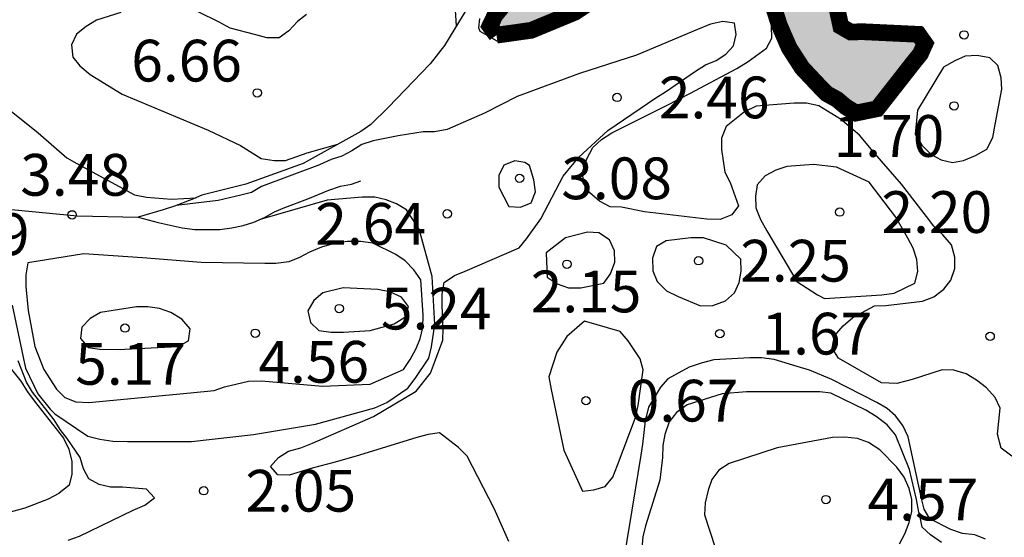
# Model space of a CAD drawing. Units: metres. Extents: x 578194 to 578545, y 4796539 to 4796790.
# Drawn here: x 578242 to 578260, y 4796716 to 4796725 of the extents above; entities that cross this region are included whole.
import ezdxf

# ---------------------------------------------------------------- set-up
doc = ezdxf.new("R2010")
doc.units = ezdxf.units.M
for name, color, linetype in [('020104', 34, 'Continuous'), ('020109', 7, 'CABEZA_TALUD'), ('020204', 9, 'Continuous'), ('020308', 9, 'Continuous'), ('990503', 131, 'Continuous')]:
    doc.layers.add(name, color=color, linetype=linetype)
doc.layers.add('020105', color=24, linetype='Continuous', lineweight=30)
doc.layers.add('050106', color=5, linetype='Continuous', lineweight=30)
doc.styles.add('ARIAL', font='ARIAL.TTF', dxfattribs={"height": 1})
doc.linetypes.add('CABEZA_TALUD', pattern='A,0.1,[204,DONOSTI.shx,S=0.15,R=0,X=0,Y=0],0,0.2', length=0.3)

# ---------------------------------------------------------------- blocks, each defined once
blk = doc.blocks.new('COTAPU')
blk.add_circle((0, 0), 0.075)

msp = doc.modelspace()

# ---------------------------------------------------------------- hatches: boundary and pattern name
at = {"layer": '990503'}
h = msp.add_hatch(color=256, dxfattribs=at)
h.paths.add_polyline_path([(578285.435, 4796735.486), (578286.045, 4796735.242), (578286.289, 4796735.23), (578286.503, 4796735.257), (578286.721, 4796735.341), (578286.913, 4796735.455), (578287.087, 4796735.597), (578287.201, 4796735.789), (578287.247, 4796736.007), (578287.335, 4796737.089), (578287.417, 4796738.307), (578287.361, 4796739.531), (578287.109, 4796740.635), (578287.031, 4796740.845), (578286.843, 4796741.311), (578286.713, 4796741.511), (578286.533, 4796741.683), (578286.321, 4796741.839), (578286.149, 4796741.943), (578285.919, 4796742.031), (578285.677, 4796742.073), (578285.429, 4796742.071), (578285.187, 4796742.013), (578284.997, 4796741.933), (578284.599, 4796741.707), (578284.437, 4796741.569), (578283.701, 4796740.739), (578283.421, 4796740.077), (578283.371, 4796739.637), (578283.317, 4796739.197), (578283.235, 4796738.991), (578283.047, 4796738.865), (578282.835, 4796738.805), (578281.967, 4796738.498), (578281.805, 4796738.342), (578281.743, 4796738.138), (578281.715, 4796737.91), (578281.713, 4796737.67), (578281.809, 4796736.95), (578281.927, 4796736.726), (578282.105, 4796736.57), (578282.311, 4796736.474), (578282.527, 4796736.45), (578282.759, 4796736.45), (578283.237, 4796736.556), (578283.687, 4796736.668), (578284.325, 4796736.734), (578284.497, 4796736.63), (578284.661, 4796736.464), (578285.071, 4796736)], flags=16)
h.paths.add_polyline_path([(578276.876, 4796738.034), (578277.192, 4796737.478), (578277.378, 4796737.386), (578277.792, 4796737.226), (578278.024, 4796737.212), (578278.651, 4796737.238), (578278.859, 4796737.31), (578279.039, 4796737.438), (578279.193, 4796737.604), (578279.297, 4796737.778), (578279.683, 4796738.582), (578279.843, 4796739.52), (578279.818, 4796739.74), (578279.686, 4796739.934), (578279.116, 4796740.62), (578278.994, 4796740.788), (578278.828, 4796740.91), (578278.238, 4796741.174), (578278.022, 4796741.108), (578277.854, 4796740.96), (578277.748, 4796740.754), (578277.486, 4796740.336), (578277.284, 4796739.976), (578277.204, 4796739.77), (578276.906, 4796738.726)], flags=16)
h.paths.add_polyline_path([(578275.836, 4796746.431), (578276.852, 4796746.041), (578277.052, 4796746.005), (578277.48, 4796746.033), (578277.638, 4796746.161), (578278.514, 4796746.811), (578279.058, 4796747.231), (578279.72, 4796747.667), (578279.858, 4796747.823), (578279.988, 4796748.003), (578280.448, 4796748.567), (578280.76, 4796748.913), (578280.77, 4796749.139), (578280.728, 4796749.359), (578280.658, 4796749.563), (578280.422, 4796749.917), (578280.226, 4796750.081), (578279.282, 4796750.713), (578278.428, 4796751.277), (578277.642, 4796751.905), (578277.386, 4796752.247), (578277.292, 4796752.435), (578276.692, 4796753.491), (578276.396, 4796753.823), (578276.188, 4796753.891), (578275.97, 4796753.885), (578275.78, 4796753.799), (578275.6, 4796753.669), (578275.276, 4796753.401), (578275.218, 4796753.183), (578275.196, 4796752.969), (578275.198, 4796751.785), (578275.202, 4796750.665), (578275.142, 4796749.531), (578275.122, 4796748.509), (578275.138, 4796747.375), (578275.178, 4796747.153), (578275.262, 4796746.937)], flags=16)
h.paths.add_polyline_path([(578289.409, 4796740.947), (578289.873, 4796740.847), (578290.993, 4796740.753), (578291.219, 4796740.779), (578292.285, 4796740.953), (578292.987, 4796741.131), (578293.191, 4796741.223), (578293.429, 4796741.287), (578293.827, 4796741.427), (578294.389, 4796741.789), (578294.541, 4796741.983), (578294.783, 4796742.397), (578294.907, 4796742.781), (578294.907, 4796742.991), (578294.977, 4796744.185), (578295.081, 4796745.279), (578295.113, 4796745.945), (578295.207, 4796747.065), (578295.251, 4796748.139), (578295.203, 4796749.351), (578295.109, 4796749.547), (578294.933, 4796749.705), (578294.711, 4796749.763), (578294.463, 4796749.763), (578294.207, 4796749.739), (578294.005, 4796749.697), (578293.785, 4796749.619), (578292.709, 4796748.983), (578292.471, 4796748.863), (578291.525, 4796748.391), (578290.489, 4796747.961), (578289.395, 4796747.525), (578288.255, 4796747.023), (578287.195, 4796746.565), (578286.779, 4796746.367), (578286.179, 4796746.053), (578286.013, 4796745.907), (578285.873, 4796745.731), (578285.771, 4796745.531), (578285.707, 4796745.305), (578285.727, 4796745.063), (578285.797, 4796744.855), (578286.225, 4796743.793), (578286.369, 4796743.627), (578287.073, 4796742.683), (578287.421, 4796742.365), (578288.185, 4796741.609), (578288.403, 4796741.461), (578288.957, 4796741.137)], flags=16)
h.paths.add_polyline_path([(578318.907, 4796753.128), (578319.193, 4796752.31), (578319.401, 4796751.952), (578319.563, 4796751.786), (578319.723, 4796751.652), (578320.269, 4796751.346), (578320.509, 4796751.3), (578320.713, 4796751.28), (578321.787, 4796751.32), (578322.011, 4796751.418), (578322.229, 4796751.538), (578322.833, 4796751.9), (578323.015, 4796752.076), (578323.475, 4796752.5), (578323.651, 4796752.654), (578324.127, 4796753.09), (578324.331, 4796753.218), (578325.041, 4796753.728), (578325.575, 4796754.196), (578326.557, 4796754.904), (578327.404, 4796755.584), (578327.536, 4796755.752), (578327.578, 4796755.968), (578327.705, 4796756.388), (578327.811, 4796756.572), (578328.143, 4796757.11), (578328.335, 4796757.252), (578329.212, 4796757.744), (578330.03, 4796758.026), (578330.22, 4796758.102), (578330.42, 4796758.214), (578331.202, 4796758.63), (578331.592, 4796759.126), (578331.554, 4796759.332), (578331.478, 4796759.528), (578331.372, 4796759.72), (578331.186, 4796759.866), (578330.844, 4796760.188), (578330.209, 4796760.768), (578329.193, 4796761.434), (578328.223, 4796762.156), (578327.279, 4796762.842), (578326.343, 4796763.522), (578326.205, 4796763.688), (578326.025, 4796763.806), (578325.827, 4796763.87), (578325.421, 4796763.96), (578325.211, 4796763.934), (578325.065, 4796763.794), (578325.029, 4796763.596), (578325.029, 4796763.376), (578325.053, 4796762.262), (578325.049, 4796761.188), (578325.011, 4796760.982), (578324.899, 4796760.806), (578324.731, 4796760.694), (578324.533, 4796760.628), (578323.493, 4796760.29), (578322.429, 4796759.862), (578321.327, 4796759.486), (578320.381, 4796758.972), (578320.229, 4796758.84), (578319.903, 4796758.542), (578319.775, 4796758.352), (578319.689, 4796758.17), (578319.291, 4796757.044), (578319.085, 4796755.976), (578318.917, 4796754.89), (578318.879, 4796753.81)], flags=16)
h.paths.add_polyline_path([(578355.752, 4796761.193), (578356.17, 4796761.245), (578356.368, 4796761.197), (578356.546, 4796761.081), (578356.676, 4796760.927), (578356.742, 4796760.727), (578356.78, 4796760.499), (578357.014, 4796759.403), (578357.218, 4796758.231), (578357.422, 4796757.071), (578357.514, 4796756.189), (578357.422, 4796755.125), (578357.25, 4796754.971), (578357.066, 4796754.877), (578356.842, 4796754.811), (578355.66, 4796754.659), (578354.598, 4796754.553), (578353.506, 4796754.464), (578352.35, 4796754.426), (578351.264, 4796754.392), (578350.834, 4796754.46), (578350.682, 4796754.594), (578350.542, 4796754.748), (578350.424, 4796754.928), (578350.36, 4796755.13), (578350.356, 4796755.356), (578350.432, 4796756.502), (578350.562, 4796756.904), (578350.778, 4796757.305), (578350.934, 4796757.505), (578351.074, 4796757.653), (578351.562, 4796758.105), (578351.736, 4796758.209), (578351.932, 4796758.303), (578352.946, 4796758.835), (578353.974, 4796759.417), (578354.57, 4796759.773), (578354.71, 4796759.917), (578354.842, 4796760.079)], flags=16)
h.paths.add_polyline_path([(578194.326, 4796711.343), (578194.328, 4796790.241), (578393.926, 4796790.237), (578393.915, 4796790.097), (578394.093, 4796789.485), (578394.353, 4796788.965), (578394.689, 4796788.549), (578395.047, 4796788.183), (578395.453, 4796787.683), (578395.927, 4796787.185), (578396.459, 4796786.717), (578397.003, 4796786.271), (578397.549, 4796785.637), (578397.789, 4796785.467), (578398.001, 4796785.439), (578398.299, 4796785.595), (578398.495, 4796785.919), (578398.617, 4796786.419), (578398.619, 4796786.855), (578398.567, 4796787.207), (578398.369, 4796787.659), (578397.929, 4796787.931), (578397.663, 4796788.199), (578397.505, 4796788.583), (578397.321, 4796789.041), (578397.017, 4796789.535), (578396.759, 4796789.805), (578396.359, 4796790.131), (578396.245, 4796790.237), (578400.593, 4796790.236), (578400.814, 4796790.158), (578401.708, 4796789.888), (578401.886, 4796789.786), (578402.05, 4796789.66), (578403.092, 4796789.02), (578403.488, 4796788.894), (578404.184, 4796788.814), (578404.406, 4796788.886), (578404.594, 4796789.012), (578405.554, 4796789.662), (578405.79, 4796789.772), (578406.97, 4796790.186), (578407.22, 4796790.222), (578407.446, 4796790.232), (578408.588, 4796790.184), (578408.636, 4796789.984), (578408.612, 4796789.74), (578408.528, 4796789.508), (578408.428, 4796789.294), (578408.31, 4796789.112), (578408.082, 4796788.714), (578407.962, 4796788.228), (578407.97, 4796787.968), (578408.022, 4796787.75), (578408.398, 4796786.762), (578408.664, 4796786.278), (578408.814, 4796786.086), (578408.962, 4796785.932), (578409.668, 4796785.158), (578409.982, 4796784.852), (578410.084, 4796784.668), (578410.254, 4796784.528), (578410.482, 4796784.492), (578410.488, 4796784.493), (578410.959, 4796784.478), (578411.193, 4796784.516), (578411.643, 4796784.636), (578412.065, 4796784.824), (578412.735, 4796784.88), (578413.993, 4796785.054), (578414.777, 4796785.212), (578414.953, 4796785.292), (578415.211, 4796785.622), (578415.359, 4796785.77), (578415.695, 4796785.934), (578416.398, 4796786.048), (578417.046, 4796786.306), (578418.022, 4796786.644), (578419.204, 4796787.018), (578420.286, 4796787.394), (578421.444, 4796787.81), (578422.096, 4796787.992), (578423.281, 4796788.052), (578423.475, 4796787.934), (578423.707, 4796787.59), (578423.691, 4796787.376), (578423.653, 4796787.156), (578423.525, 4796786.976), (578423.383, 4796786.834), (578423.153, 4796786.81), (578422.911, 4796786.81), (578421.793, 4796786.712), (578420.708, 4796786.42), (578419.68, 4796786.082), (578418.716, 4796785.654), (578417.85, 4796785.146), (578416.85, 4796784.558), (578415.716, 4796784.098), (578414.638, 4796783.608), (578413.636, 4796783.292), (578412.576, 4796783.044), (578411.904, 4796782.806), (578410.818, 4796782.168), (578409.82, 4796781.523), (578409.266, 4796781.201), (578408.696, 4796780.895), (578407.706, 4796780.465), (578406.618, 4796780.009), (578405.63, 4796779.509), (578404.754, 4796778.953), (578403.646, 4796778.401), (578402.658, 4796777.775), (578401.668, 4796777.059), (578401.47, 4796776.975), (578400.414, 4796776.517), (578399.366, 4796775.925), (578398.424, 4796775.279), (578397.574, 4796774.717), (578396.538, 4796774.135), (578395.522, 4796773.433), (578394.554, 4796772.911), (578394.166, 4796772.711), (578393.562, 4796772.435), (578392.972, 4796772.079), (578392.822, 4796771.915), (578392.662, 4796771.791), (578392.44, 4796771.659), (578392.226, 4796771.565), (578391.168, 4796771.089), (578390.254, 4796770.539), (578389.274, 4796770.013), (578388.308, 4796769.527), (578387.384, 4796769.017), (578386.404, 4796768.459), (578385.444, 4796767.913), (578384.546, 4796767.367), (578383.572, 4796766.882), (578383.146, 4796766.562), (578382.666, 4796766.008), (578382.55, 4796765.782), (578382.292, 4796765.126), (578382.106, 4796764.686), (578381.96, 4796764.52), (578381.786, 4796764.392), (578381.55, 4796764.33), (578381.326, 4796764.33), (578380.6, 4796764.206), (578380.424, 4796764.086), (578380.348, 4796763.888), (578380.366, 4796763.662), (578380.408, 4796763.456), (578380.444, 4796763.012), (578380.402, 4796762.746), (578380.324, 4796762.542), (578380.214, 4796762.366), (578380.088, 4796762.204), (578379.614, 4796761.64), (578379.506, 4796761.414), (578379.436, 4796761.162), (578379.202, 4796760.512), (578379.034, 4796760.324), (578378.816, 4796760.142), (578378.032, 4796759.42), (578377.458, 4796758.954), (578377.256, 4796758.856), (578377.038, 4796758.776), (578376.82, 4796758.724), (578376.596, 4796758.726), (578376.398, 4796758.758), (578376.176, 4796758.824), (578375.994, 4796758.914), (578375.39, 4796759.18), (578375.142, 4796759.228), (578374.732, 4796759.254), (578373.568, 4796759.288), (578373.346, 4796759.266), (578373.15, 4796759.204), (578372.914, 4796759.162), (578372.102, 4796758.892), (578371.938, 4796758.768), (578371.408, 4796758.364), (578370.628, 4796757.582), (578370.356, 4796757.29), (578370.159, 4796756.979), (578369.917, 4796756.647), (578369.735, 4796756.247), (578369.487, 4796755.899), (578369.263, 4796755.891), (578369.047, 4796755.935), (578368.859, 4796756.035), (578368.079, 4796756.367), (578367.845, 4796756.399), (578367.607, 4796756.399), (578366.897, 4796756.347), (578365.739, 4796756.077), (578364.757, 4796755.797), (578363.729, 4796755.349), (578362.677, 4796754.929), (578362.459, 4796754.811), (578361.501, 4796754.261), (578361.337, 4796754.105), (578360.929, 4796753.609), (578360.877, 4796753.391), (578360.877, 4796753.175), (578360.929, 4796752.949), (578361.029, 4796752.755), (578361.393, 4796751.941), (578361.387, 4796751.705), (578361.333, 4796751.507), (578361.203, 4796751.337), (578361.061, 4796751.183), (578360.893, 4796751.049), (578360.687, 4796751.015), (578360.481, 4796751.101), (578360.301, 4796751.245), (578360.197, 4796751.453), (578360.147, 4796751.675), (578359.864, 4796752.751), (578359.696, 4796752.887), (578359.506, 4796752.981), (578359.306, 4796753.033), (578359.102, 4796753.039), (578358, 4796753.031), (578357.754, 4796752.991), (578357.55, 4796752.897), (578357.388, 4796752.735), (578357.258, 4796752.575), (578356.496, 4796751.664), (578355.636, 4796750.834), (578354.762, 4796750.048), (578354.19, 4796749.792), (578353.984, 4796749.838), (578353.88, 4796750.032), (578353.878, 4796750.252), (578353.856, 4796750.476), (578353.786, 4796750.674), (578353.69, 4796750.868), (578353.466, 4796751.234), (578353.29, 4796751.376), (578352.406, 4796752.02), (578351.962, 4796752.258), (578350.806, 4796752.704), (578350.542, 4796752.746), (578349.452, 4796752.736), (578348.37, 4796752.4), (578347.184, 4796752.158), (578346.094, 4796752.046), (578345.842, 4796752.066), (578345.622, 4796752.112), (578345.166, 4796752.142), (578344.054, 4796752.068), (578343.884, 4796751.94), (578343.756, 4796751.78), (578343.71, 4796751.564), (578343.718, 4796751.324), (578343.748, 4796751.122), (578344.022, 4796750.04), (578344.242, 4796748.986), (578344.206, 4796748.358), (578344.12, 4796748.146), (578344.006, 4796747.924), (578343.606, 4796747.194), (578343.458, 4796747.052), (578343.002, 4796746.616), (578342.802, 4796746.6), (578342.628, 4796746.492), (578342.416, 4796746.486), (578341.998, 4796746.566), (578341.848, 4796746.72), (578341.794, 4796746.928), (578341.78, 4796747.172), (578341.732, 4796747.608), (578341.666, 4796747.816), (578341.578, 4796748.02), (578341.42, 4796748.416), (578341.37, 4796748.638), (578341.186, 4796749.012), (578340.544, 4796749.624), (578339.478, 4796750.04), (578338.366, 4796750.338), (578337.476, 4796750.59), (578337.272, 4796750.606), (578336.16, 4796750.61), (578335.934, 4796750.522), (578335.686, 4796750.45), (578335.426, 4796750.434), (578334.376, 4796750.454), (578333.228, 4796750.634), (578332.724, 4796750.678), (578331.628, 4796750.702), (578330.9, 4796750.666), (578330.654, 4796750.606), (578330.452, 4796750.514), (578330.28, 4796750.392), (578330.142, 4796750.222), (578330.044, 4796750.022), (578329.954, 4796749.78), (578329.612, 4796748.624), (578329.578, 4796748.362), (578329.43, 4796747.442), (578329.132, 4796746.772), (578328.984, 4796746.582), (578328.808, 4796746.408), (578328.476, 4796746.156), (578328.29, 4796746.072), (578327.262, 4796745.574), (578326.664, 4796745.16), (578325.914, 4796744.366), (578325.266, 4796743.554), (578324.942, 4796743.108), (578324.754, 4796742.95), (578324.358, 4796742.648), (578323.484, 4796742.053), (578322.55, 4796741.507), (578322.39, 4796741.357), (578322.07, 4796741.055), (578321.888, 4796740.959), (578321.758, 4796740.779), (578321.652, 4796740.595), (578321.61, 4796740.389), (578321.638, 4796740.153), (578321.724, 4796739.905), (578321.844, 4796739.483), (578321.868, 4796739.273), (578321.874, 4796739.045), (578321.855, 4796738.852), (578321.705, 4796738.042), (578321.279, 4796737.604), (578321.047, 4796737.356), (578320.881, 4796737.028), (578320.831, 4796736.648), (578320.797, 4796736.282), (578320.675, 4796735.902), (578320.531, 4796735.72), (578320.426, 4796735.679), (578320.386, 4796735.667), (578320.168, 4796735.661), (578319.052, 4796735.671), (578318.846, 4796735.751), (578318.654, 4796735.867), (578317.674, 4796736.513), (578317.268, 4796736.725), (578317.05, 4796736.743), (578316.572, 4796736.717), (578316.36, 4796736.655), (578315.256, 4796736.199), (578314.784, 4796736.025), (578314.316, 4796735.871), (578314.116, 4796735.761), (578313.934, 4796735.639), (578313.522, 4796735.403), (578312.562, 4796734.799), (578312.064, 4796734.317), (578312.044, 4796734.113), (578312.044, 4796733.895), (578312.128, 4796733.257), (578312.218, 4796733.059), (578312.35, 4796732.863), (578312.518, 4796732.665), (578312.666, 4796732.523), (578313.51, 4796731.793), (578313.86, 4796731.581), (578314.46, 4796731.253), (578314.614, 4796731.107), (578314.952, 4796730.607), (578314.9, 4796730.371), (578314.786, 4796730.203), (578314.626, 4796730.059), (578314.228, 4796729.833), (578313.812, 4796729.765), (578313.62, 4796729.825), (578313.432, 4796729.939), (578313.218, 4796730.043), (578312.122, 4796730.563), (578311.204, 4796731.151), (578311.054, 4796731.327), (578310.7, 4796731.897), (578310.628, 4796732.091), (578310.302, 4796733.157), (578310.211, 4796733.345), (578310.069, 4796733.779), (578310.073, 4796734.017), (578310.137, 4796734.227), (578310.301, 4796734.841), (578310.317, 4796735.057), (578310.369, 4796735.275), (578310.447, 4796735.483), (578310.707, 4796736.549), (578310.689, 4796736.769), (578310.625, 4796736.973), (578310.439, 4796737.395), (578310.275, 4796737.605), (578310.129, 4796737.757), (578309.951, 4796737.891), (578309.755, 4796737.987), (578309.331, 4796738.129), (578309.089, 4796738.149), (578308.401, 4796738.091), (578308.169, 4796738.009), (578307.927, 4796737.895), (578307.679, 4796737.747), (578306.873, 4796737.159), (578306.091, 4796736.257), (578305.937, 4796736.095), (578305.095, 4796735.351), (578304.813, 4796735.007), (578304.693, 4796734.807), (578304.237, 4796734.051), (578304.047, 4796733.877), (578303.863, 4796733.751), (578303.267, 4796733.399), (578302.289, 4796732.775), (578302.091, 4796732.599), (578301.633, 4796732.09), (578301.12, 4796731.842), (578300.884, 4796731.816), (578300.654, 4796731.816), (578300.314, 4796731.81), (578300.042, 4796731.754), (578299.792, 4796731.73), (578299.568, 4796731.714), (578299.402, 4796731.714), (578299.24, 4796731.714), (578299.102, 4796731.716), (578299.084, 4796731.89), (578299.122, 4796732.47), (578299.123, 4796733.295), (578299.077, 4796733.709), (578298.965, 4796733.935), (578298.847, 4796734.099), (578298.705, 4796734.245), (578298.361, 4796734.457), (578298.131, 4796734.467), (578297.891, 4796734.443), (578297.693, 4796734.369), (578297.037, 4796734.021), (578296.635, 4796733.789), (578296.401, 4796733.799), (578296.177, 4796733.913), (578296.011, 4796734.087), (578295.287, 4796734.939), (578294.839, 4796735.451), (578294.223, 4796736.487), (578293.759, 4796737.075), (578293.205, 4796737.429), (578292.977, 4796737.433), (578292.773, 4796737.395), (578292.541, 4796737.293), (578291.773, 4796736.899), (578291.579, 4796736.745), (578290.701, 4796736.041), (578289.811, 4796735.365), (578289.373, 4796735.007), (578288.491, 4796734.291), (578288.405, 4796734.097), (578288.401, 4796733.887), (578288.429, 4796733.402), (578288.503, 4796733.198), (578288.619, 4796733.034), (578288.897, 4796732.428), (578288.745, 4796732.244), (578288.557, 4796732.162), (578288.319, 4796732.162), (578287.559, 4796732.248), (578286.505, 4796732.492), (578285.447, 4796732.512), (578284.753, 4796732.464), (578284.535, 4796732.384), (578283.823, 4796732.046), (578282.991, 4796731.458), (578282.733, 4796731.468), (578282.523, 4796731.536), (578282.311, 4796731.656), (578282.117, 4796731.82), (578281.949, 4796732.014), (578281.315, 4796732.804), (578281.181, 4796733.04), (578280.791, 4796733.638), (578280.005, 4796734.424), (578279.493, 4796734.828), (578279.061, 4796735), (578278.805, 4796735.034), (578277.787, 4796735.048), (578276.567, 4796734.972), (578275.532, 4796734.85), (578274.48, 4796734.648), (578273.508, 4796734.256), (578273.334, 4796734.104), (578273.194, 4796733.94), (578272.962, 4796733.528), (578272.9, 4796733.294), (578272.752, 4796732.168), (578272.878, 4796730.994), (578272.902, 4796730.748), (578272.902, 4796730.464), (578272.963, 4796729.336), (578272.907, 4796728.264), (578272.771, 4796728.054), (578272.625, 4796727.898), (578272.451, 4796727.748), (578272.237, 4796727.744), (578272.111, 4796727.914), (578272.057, 4796728.152), (578272.033, 4796728.372), (578271.878, 4796729.232), (578271.776, 4796729.408), (578271.538, 4796729.454), (578271.306, 4796729.452), (578270.848, 4796729.382), (578270.62, 4796729.288), (578270.176, 4796729.112), (578269.758, 4796729.014), (578269.552, 4796729.016), (578269.326, 4796729.092), (578269.16, 4796729.258), (578268.538, 4796729.964), (578268.382, 4796730.114), (578268.168, 4796730.146), (578267.934, 4796730.146), (578267.522, 4796730.312), (578267.406, 4796730.504), (578267.244, 4796730.69), (578267.062, 4796730.838), (578266.628, 4796731.112), (578266.428, 4796731.414), (578266.57, 4796731.576), (578266.774, 4796731.682), (578267.444, 4796731.998), (578267.622, 4796732.132), (578267.77, 4796732.286), (578268.402, 4796732.894), (578268.466, 4796733.086), (578268.58, 4796733.268), (578268.93, 4796734.096), (578268.93, 4796734.344), (578268.954, 4796734.772), (578269.038, 4796734.994), (578269.228, 4796735.422), (578269.356, 4796735.624), (578269.502, 4796735.794), (578269.68, 4796735.946), (578270.444, 4796736.636), (578271.28, 4796737.508), (578271.98, 4796738.502), (578272.206, 4796738.922), (578272.278, 4796739.168), (578272.366, 4796739.384), (578272.552, 4796740.356), (578272.512, 4796740.852), (578272.362, 4796741.53), (578272.236, 4796741.738), (578272.104, 4796741.898), (578271.942, 4796742.018), (578271.698, 4796742.102), (578271.492, 4796742.14), (578271.268, 4796742.146), (578270.774, 4796742.09), (578270.494, 4796741.98), (578269.476, 4796741.484), (578268.512, 4796741.076), (578267.358, 4796740.706), (578266.25, 4796740.358), (578265.322, 4796739.93), (578264.842, 4796739.618), (578264.332, 4796739.126), (578263.846, 4796738.362), (578263.676, 4796737.988), (578263.56, 4796737.816), (578263.39, 4796737.628), (578263.222, 4796737.496), (578263.006, 4796737.478), (578262.806, 4796737.528), (578262.598, 4796737.644), (578262.402, 4796737.798), (578262.278, 4796737.958), (578262.168, 4796738.144), (578261.732, 4796738.652), (578261.496, 4796738.738), (578261.282, 4796738.76), (578261.052, 4796738.76), (578260.82, 4796738.738), (578260.598, 4796738.646), (578260.378, 4796738.506), (578259.422, 4796737.798), (578258.518, 4796736.952), (578257.784, 4796736.164), (578256.994, 4796735.276), (578256.386, 4796734.419), (578256.16, 4796734.069), (578255.769, 4796733.289), (578255.69, 4796733.097), (578255.562, 4796732.694), (578255.344, 4796731.657), (578255.361, 4796730.617), (578255.5, 4796729.562), (578255.783, 4796728.511), (578255.936, 4796728.109), (578256.267, 4796727.095), (578256.426, 4796726.005), (578256.602, 4796725.192), (578256.779, 4796725.09), (578256.989, 4796725.096), (578257.997, 4796725.048), (578258.114, 4796724.882), (578258.031, 4796724.696), (578257.893, 4796724.526), (578257.256, 4796723.712), (578256.876, 4796723.635), (578256.694, 4796723.745), (578256.532, 4796723.881), (578256.351, 4796723.98), (578256.196, 4796724.137), (578255.908, 4796724.443), (578255.675, 4796724.804), (578255.499, 4796725.207), (578255.303, 4796725.812), (578255.164, 4796726.231), (578254.819, 4796727.224), (578254.535, 4796727.476), (578254.317, 4796727.472), (578254.113, 4796727.434), (578253.713, 4796727.307), (578253.544, 4796727.188), (578253.238, 4796726.92), (578253.136, 4796726.737), (578252.857, 4796726.161), (578252.7, 4796726.027), (578251.823, 4796725.445), (578251.04, 4796725.121), (578250.415, 4796725.033), (578250.296, 4796725.197), (578250.388, 4796725.388), (578250.522, 4796725.552), (578250.719, 4796725.623), (578250.936, 4796725.666), (578251.969, 4796725.99), (578252.157, 4796726.11), (578252.307, 4796726.271), (578252.444, 4796726.453), (578253.082, 4796727.402), (578253.347, 4796727.74), (578253.472, 4796727.923), (578253.613, 4796728.066), (578254.261, 4796728.913), (578254.556, 4796729.488), (578254.595, 4796729.689), (578254.575, 4796729.905), (578254.482, 4796730.104), (578254.348, 4796730.258), (578253.792, 4796730.904), (578253.776, 4796731.113), (578253.85, 4796731.306), (578253.971, 4796731.503), (578254.417, 4796732.213), (578254.696, 4796732.805), (578254.734, 4796733.018), (578254.741, 4796733.221), (578254.704, 4796733.653), (578254.674, 4796734.059), (578254.649, 4796734.259), (578254.543, 4796734.544), (578253.858, 4796734.818), (578252.808, 4796735.248), (578252.566, 4796735.284), (578252.358, 4796735.288), (578251.146, 4796735.202), (578250.93, 4796735.108), (578249.88, 4796734.638), (578249.674, 4796734.542), (578249.42, 4796734.454), (578248.316, 4796734.036), (578247.82, 4796733.74), (578247.624, 4796733.678), (578247.418, 4796733.636), (578246.342, 4796733.388), (578246.05, 4796733.326), (578244.992, 4796733.078), (578243.956, 4796732.578), (578243.142, 4796731.871), (578242.546, 4796731.465), (578242.346, 4796731.451), (578241.174, 4796731.323), (578239.982, 4796731.019), (578238.902, 4796730.767), (578237.752, 4796730.453), (578236.735, 4796730.147), (578235.665, 4796729.795), (578234.523, 4796729.423), (578233.553, 4796728.935), (578232.601, 4796728.345), (578232.173, 4796728.033), (578231.575, 4796727.513), (578231.455, 4796727.311), (578231.407, 4796727.097), (578231.423, 4796726.859), (578231.515, 4796726.617), (578231.695, 4796726.387), (578231.835, 4796726.239), (578232.519, 4796725.355), (578232.989, 4796724.823), (578233.336, 4796724.533), (578233.354, 4796724.333), (578233.25, 4796724.143), (578233.086, 4796724.013), (578232.898, 4796723.935), (578232.649, 4796723.933), (578231.507, 4796723.927), (578231.265, 4796723.885), (578230.255, 4796723.657), (578229.127, 4796723.227), (578228.119, 4796722.647), (578227.949, 4796722.515), (578227.817, 4796722.343), (578227.721, 4796722.147), (578227.687, 4796721.927), (578227.701, 4796721.701), (578227.791, 4796721.475), (578227.967, 4796721.245), (578228.129, 4796721.071), (578228.863, 4796720.313), (578229.578, 4796719.625), (578230.388, 4796718.907), (578230.564, 4796718.805), (578230.826, 4796718.703), (578231.092, 4796718.653), (578231.362, 4796718.653), (578231.636, 4796718.695), (578231.856, 4796718.781), (578232.088, 4796718.903), (578232.85, 4796719.483), (578233.7, 4796720.333), (578233.882, 4796720.561), (578234.036, 4796720.721), (578234.27, 4796720.745), (578234.464, 4796720.513), (578234.532, 4796720.255), (578234.538, 4796720.005), (578234.496, 4796719.797), (578234.41, 4796719.567), (578234.204, 4796718.783), (578234.176, 4796717.565), (578234.252, 4796716.809), (578234.382, 4796716.657), (578234.55, 4796716.533), (578234.73, 4796716.429), (578234.934, 4796716.345), (578235.15, 4796716.307), (578235.368, 4796716.307), (578235.57, 4796716.331), (578235.756, 4796716.419), (578235.922, 4796716.561), (578236.274, 4796716.917), (578236.404, 4796717.149), (578236.498, 4796717.399), (578236.556, 4796717.645), (578236.57, 4796717.871), (578236.624, 4796718.521), (578236.696, 4796718.717), (578236.804, 4796718.895), (578236.94, 4796719.049), (578237.09, 4796719.189), (578237.254, 4796719.317), (578237.484, 4796719.431), (578237.724, 4796719.415), (578237.938, 4796719.283), (578238.142, 4796719.131), (578238.388, 4796719.029), (578238.608, 4796718.967), (578238.834, 4796718.947), (578239.052, 4796718.951), (578239.304, 4796718.983), (578239.72, 4796719.001), (578240.436, 4796718.931), (578240.644, 4796718.811), (578240.834, 4796718.647), (578241.554, 4796718.017), (578241.62, 4796717.809), (578241.456, 4796717.613), (578241.246, 4796717.513), (578241, 4796717.445), (578240.542, 4796717.265), (578239.628, 4796716.795), (578238.708, 4796716.213), (578237.73, 4796715.545), (578237.498, 4796715.445), (578237.296, 4796715.425), (578237.13, 4796715.305), (578236.26, 4796714.743), (578235.186, 4796714.115), (578234.248, 4796713.543), (578233.398, 4796712.999), (578232.42, 4796712.433), (578231.49, 4796712.063), (578230.412, 4796711.529), (578229.422, 4796710.921), (578228.512, 4796710.479), (578227.42, 4796709.979), (578226.424, 4796709.512), (578225.266, 4796709.206), (578224.228, 4796708.896), (578223.464, 4796708.538), (578223.222, 4796708.364), (578223.068, 4796708.224), (578222.924, 4796708.064), (578222.796, 4796707.888), (578222.69, 4796707.706), (578222.442, 4796707.296), (578222.232, 4796707.22), (578222.016, 4796707.226), (578221.764, 4796707.302), (578221.554, 4796707.446), (578221.364, 4796707.624), (578220.579, 4796708.302), (578219.847, 4796708.672), (578219.647, 4796708.68), (578218.985, 4796708.614), (578218.779, 4796708.55), (578217.823, 4796708.142), (578217.607, 4796707.988), (578217.455, 4796707.854), (578216.625, 4796707.09), (578215.681, 4796706.568), (578215.151, 4796706.418), (578214.883, 4796706.438), (578214.631, 4796706.498), (578214.379, 4796706.582), (578213.251, 4796707.02), (578212.617, 4796707.144), (578211.863, 4796707.04), (578211.683, 4796706.948), (578210.689, 4796706.414), (578209.621, 4796705.846), (578208.775, 4796705.474), (578208.339, 4796705.264), (578207.931, 4796705.12), (578207.513, 4796704.936), (578206.579, 4796704.436), (578205.607, 4796704.004), (578205.087, 4796703.794), (578204.811, 4796703.76), (578204.611, 4796703.762), (578203.565, 4796703.762), (578202.581, 4796703.782), (578202.347, 4796703.888), (578202.183, 4796704.062), (578202.137, 4796704.278), (578202.229, 4796704.468), (578202.447, 4796704.648), (578202.655, 4796704.786), (578203.575, 4796705.368), (578203.973, 4796705.718), (578204.087, 4796705.898), (578204.335, 4796706.248), (578204.821, 4796706.726), (578205.487, 4796707.116), (578205.783, 4796707.192), (578206.887, 4796707.646), (578207.793, 4796708.13), (578208.073, 4796708.244), (578208.851, 4796708.456), (578209.151, 4796708.468), (578210.281, 4796708.412), (578210.511, 4796708.318), (578210.713, 4796708.268), (578210.953, 4796708.258), (578212.055, 4796708.258), (578212.483, 4796708.218), (578213.611, 4796707.81), (578213.877, 4796707.808), (578214.381, 4796707.892), (578214.571, 4796707.968), (578214.757, 4796708.072), (578214.933, 4796708.202), (578215.093, 4796708.36), (578215.225, 4796708.544), (578215.347, 4796708.756), (578215.443, 4796709), (578215.509, 4796709.258), (578215.699, 4796710.256), (578215.693, 4796710.464), (578215.643, 4796710.682), (578215.529, 4796710.896), (578215.387, 4796711.092), (578215.231, 4796711.26), (578215.063, 4796711.386), (578214.827, 4796711.458), (578214.577, 4796711.456), (578214.089, 4796711.358), (578213.639, 4796711.242), (578213.387, 4796711.254), (578213.109, 4796711.338), (578212.919, 4796711.416), (578212.655, 4796711.556), (578212.413, 4796711.716), (578212.191, 4796711.9), (578211.757, 4796712.23), (578211.547, 4796712.294), (578211.303, 4796712.298), (578210.021, 4796712.212), (578209.007, 4796711.93), (578208.747, 4796711.776), (578207.819, 4796711.132), (578206.915, 4796710.582), (578205.841, 4796709.974), (578205.591, 4796709.916), (578205.345, 4796709.942), (578205.123, 4796710.052), (578204.913, 4796710.246), (578204.771, 4796710.416), (578204.319, 4796710.894), (578204.065, 4796711.026), (578203.795, 4796711.132), (578203.129, 4796711.326), (578202.893, 4796711.328), (578202.181, 4796711.252), (578201.989, 4796711.124), (578201.877, 4796710.904), (578201.867, 4796710.654), (578201.907, 4796710.44), (578202.007, 4796710.246), (578202.155, 4796710.034), (578202.289, 4796709.874), (578203.073, 4796709.064), (578203.139, 4796708.844), (578203.017, 4796708.678), (578202.829, 4796708.602), (578202.405, 4796708.498), (578202.189, 4796708.496), (578201.539, 4796708.414), (578201.369, 4796708.296), (578200.387, 4796707.84), (578200.189, 4796707.79), (578199.733, 4796707.748), (578199.493, 4796707.776), (578199.255, 4796707.844), (578199.041, 4796707.884), (578198.837, 4796707.942), (578198.599, 4796708.06), (578198.039, 4796708.434), (578197.865, 4796708.624), (578197.313, 4796709.154), (578196.449, 4796709.774), (578195.623, 4796710.464), (578195.193, 4796710.834), (578194.939, 4796710.96), (578194.445, 4796711.274)])

# ---------------------------------------------------------------- linework, layer by layer
at = {"layer": '020104', "flags": 128}
for points, elevation in [([(578249.695, 4796725.203), (578249.667, 4796725.66)], 6), ([(578259.863, 4796717.336), (578259.483, 4796717.616), (578259.415, 4796717.866), (578259.463, 4796718.334), (578259.373, 4796718.522), (578259.219, 4796718.7), (578259.039, 4796718.834), (578258.851, 4796718.948), (578258.631, 4796719.014), (578258.421, 4796719.02), (578257.881, 4796718.846), (578257.608, 4796718.775), (578257.335, 4796718.79), (578256.559, 4796719.23), (578256.449, 4796719.414), (578256.489, 4796719.632), (578256.643, 4796719.81), (578256.815, 4796719.96), (578257.207, 4796720.17), (578257.411, 4796720.18), (578258.071, 4796720.254), (578258.273, 4796720.334), (578258.453, 4796720.47), (578258.581, 4796720.632), (578258.651, 4796720.844), (578258.649, 4796721.046), (578258.591, 4796721.269), (578258.435, 4796721.449), (578258.275, 4796721.601), (578258.139, 4796721.779), (578257.691, 4796722.357), (578257.215, 4796722.907), (578256.935, 4796723.235), (578256.597, 4796723.523), (578256.207, 4796723.765), (578255.987, 4796723.811), (578255.763, 4796723.811), (578255.079, 4796723.761), (578254.873, 4796723.658), (578254.541, 4796723.39), (578254.459, 4796723.186), (578254.459, 4796722.978), (578254.517, 4796722.572), (578254.613, 4796722.384), (578254.761, 4796721.97), (578254.645, 4796721.806), (578254.435, 4796721.724), (578254.195, 4796721.726), (578253.077, 4796721.862), (578252.661, 4796721.946), (578252.457, 4796721.952), (578252.263, 4796722.05), (578252.093, 4796722.202), (578251.973, 4796722.382), (578251.967, 4796722.592), (578252.041, 4796722.81), (578252.149, 4796723.018), (578252.303, 4796723.162), (578252.485, 4796723.278), (578253.483, 4796723.778), (578253.891, 4796723.988), (578254.731, 4796724.437), (578254.939, 4796724.559), (578255.265, 4796724.799), (578255.363, 4796724.979), (578255.359, 4796725.201), (578255.263, 4796725.601)], 1), ([(578243.663, 4796725.438), (578243.229, 4796725.302), (578243.041, 4796725.192), (578242.869, 4796725.052), (578242.779, 4796724.86), (578242.803, 4796724.64), (578242.931, 4796724.48), (578243.117, 4796724.326), (578243.691, 4796723.972), (578245.233, 4796723.328), (578245.817, 4796723.054), (578246.189, 4796722.818), (578246.421, 4796722.78), (578246.623, 4796722.78), (578247.013, 4796722.92), (578247.565, 4796723.074)], 6), ([(578246.999, 4796725.406), (578246.839, 4796725.282), (578246.687, 4796725.114), (578246.513, 4796724.984), (578246.291, 4796724.984), (578246.091, 4796725.038), (578245.631, 4796725.162), (578245.431, 4796725.266), (578245.055, 4796725.454)], 6), ([(578252.251, 4796725.552), (578251.309, 4796725.126), (578250.469, 4796724.902), (578250.12, 4796725.098), (578250.096, 4796725.168), (578250.115, 4796725.33)], 1), ([(578250.639, 4796715.936), (578250.371, 4796716.53), (578249.891, 4796717.474), (578249.735, 4796717.624), (578249.391, 4796717.89), (578249.185, 4796717.858), (578248.985, 4796717.806), (578247.951, 4796717.492), (578247.519, 4796717.366), (578247.101, 4796717.254), (578246.691, 4796717.13), (578246.487, 4796717.134), (578246.353, 4796717.288), (578246.497, 4796717.446), (578246.677, 4796717.558), (578246.897, 4796717.622), (578247.107, 4796717.704), (578248.205, 4796718.184), (578248.973, 4796718.638), (578249.227, 4796718.96), (578249.303, 4796719.152), (578249.451, 4796719.556), (578249.455, 4796719.758), (578249.437, 4796720.178), (578249.437, 4796720.382), (578249.477, 4796720.588), (578249.661, 4796720.718), (578249.853, 4796720.794), (578250.821, 4796721.214), (578250.957, 4796721.374), (578251.209, 4796721.732), (578251.613, 4796722.5), (578251.895, 4796722.844), (578252.413, 4796723.324), (578253.277, 4796723.906), (578253.451, 4796724.014), (578253.993, 4796724.386), (578254.169, 4796724.499), (578254.361, 4796724.581), (578254.535, 4796724.693), (578254.675, 4796724.839), (578254.721, 4796725.047), (578254.689, 4796725.247), (578254.483, 4796725.281), (578254.261, 4796725.231), (578254.027, 4796725.133), (578252.929, 4796724.672), (578251.905, 4796724.342), (578250.789, 4796723.93), (578250.199, 4796723.634), (578249.527, 4796723.338), (578249.299, 4796723.296), (578249.095, 4796723.296), (578248.649, 4796723.228), (578248.199, 4796723.138), (578247.997, 4796723.07), (578247.819, 4796722.956), (578247.637, 4796722.862), (578247.443, 4796722.798), (578247.235, 4796722.706), (578246.195, 4796722.316), (578246.015, 4796722.21), (578245.821, 4796722.158), (578245.417, 4796722.066), (578244.661, 4796721.974)], 2), ([(578241.713, 4796720.186), (578241.952, 4796719.054), (578242.175, 4796718.59), (578242.398, 4796718.318), (578242.482, 4796718.233), (578243.073, 4796717.832), (578243.289, 4796717.776), (578243.523, 4796717.74), (578243.787, 4796717.736), (578244.937, 4796717.736), (578246.051, 4796717.86), (578247.163, 4796718.044), (578248.227, 4796718.34), (578248.443, 4796718.434), (578248.821, 4796718.694), (578248.955, 4796718.866), (578249.201, 4796719.23), (578249.247, 4796719.438), (578249.309, 4796719.838), (578249.257, 4796720.698), (578249.023, 4796721.546), (578248.797, 4796721.896), (578248.619, 4796722.004), (578248.433, 4796722.078), (578248.229, 4796722.126), (578248.003, 4796722.126), (578247.371, 4796722.068), (578246.167, 4796721.724)], 3), ([(578241.701, 4796721.9), (578242.883, 4796721.79), (578243.975, 4796721.766)], 4), ([(578259.203, 4796715.982), (578259.007, 4796716.06), (578258.791, 4796716.084), (578258.581, 4796716.154), (578258.203, 4796716.346), (578258.099, 4796716.518), (578258.049, 4796716.712), (578257.809, 4796717.816), (578257.719, 4796718.02), (578257.587, 4796718.196), (578257.435, 4796718.33), (578257.247, 4796718.436), (578256.441, 4796718.848), (578256.041, 4796719.014), (578255.819, 4796719.08), (578255.405, 4796719.208), (578255.175, 4796719.236), (578254.967, 4796719.236), (578254.321, 4796719.202), (578254.093, 4796719.144), (578253.879, 4796719.068), (578253.493, 4796718.86), (578253.359, 4796718.71), (578253.147, 4796718.35), (578253.089, 4796718.106), (578253.041, 4796717.688), (578253.007, 4796717.49), (578252.847, 4796716.5), (578252.665, 4796715.414)], 2), ([(578241.607, 4796719.146), (578241.871, 4796718.818), (578241.987, 4796718.628), (578242.109, 4796718.468), (578242.633, 4796717.794), (578242.729, 4796717.598), (578242.783, 4796717.376), (578242.783, 4796717.148), (578242.737, 4796716.952), (578242.551, 4796716.8), (578242.359, 4796716.698), (578241.941, 4796716.536), (578240.817, 4796716.232)], 1), ([(578242.719, 4796715.962), (578242.925, 4796716.036), (578243.885, 4796716.504), (578244.099, 4796716.588), (578244.271, 4796716.724), (578244.129, 4796716.876), (578243.693, 4796716.912), (578243.477, 4796716.916), (578243.275, 4796716.964), (578243.091, 4796717.064), (578242.997, 4796717.244), (578242.933, 4796717.446), (578242.701, 4796717.786), (578242.573, 4796717.952), (578242.467, 4796718.122), (578242.081, 4796718.618), (578241.971, 4796718.8), (578241.823, 4796719.182)], 2), ([(578258.413, 4796715.922), (578258.213, 4796716.058), (578258.065, 4796716.194), (578258.021, 4796716.408), (578258.004, 4796716.466), (578257.963, 4796716.691), (578257.833, 4796717.234), (578257.583, 4796717.856), (578257.435, 4796718.034), (578257.237, 4796718.186), (578257.051, 4796718.298), (578256.425, 4796718.6), (578256.225, 4796718.626), (578256.017, 4796718.628), (578254.909, 4796718.628), (578254.471, 4796718.592), (578253.843, 4796718.392), (578253.649, 4796718.256), (578253.519, 4796718.086), (578253.439, 4796717.858), (578253.405, 4796717.66), (578253.395, 4796717.45), (578253.349, 4796717.042), (578253.285, 4796716.828), (578253.095, 4796716.22), (578253.047, 4796716.024), (578253.025, 4796715.824)], 3), ([(578257.657, 4796715.898), (578257.749, 4796716.078), (578257.829, 4796716.278), (578257.879, 4796716.48), (578257.877, 4796716.69), (578257.831, 4796716.89), (578257.741, 4796717.092), (578257.609, 4796717.276), (578257.305, 4796717.586), (578257.097, 4796717.716), (578256.901, 4796717.788), (578256.673, 4796717.81), (578256.451, 4796717.808), (578255.459, 4796717.618), (578254.597, 4796717.34), (578254.413, 4796717.222), (578254.285, 4796717.052), (578254.217, 4796716.86), (578254.163, 4796716.634), (578254.153, 4796716.42), (578254.343, 4796715.83)], 4)]:
    msp.add_lwpolyline(points, dxfattribs=dict(at, elevation=elevation))
for points, elevation in [([(578257.981, 4796723.685), (578257.939, 4796723.253), (578258.059, 4796723.057), (578258.223, 4796722.891), (578258.403, 4796722.793), (578258.609, 4796722.745), (578258.809, 4796722.785), (578259.021, 4796722.873), (578259.223, 4796722.987), (578259.333, 4796723.197), (578259.377, 4796723.429), (578259.493, 4796724.063), (578259.483, 4796724.267), (578259.425, 4796724.489), (578259.279, 4796724.629), (578259.053, 4796724.669), (578258.837, 4796724.655), (578258.649, 4796724.573), (578258.445, 4796724.459)], 1), ([(578251.009, 4796722.693), (578250.922, 4796722.747), (578250.743, 4796722.774), (578250.545, 4796722.7), (578250.459, 4796722.514), (578250.459, 4796722.302), (578250.635, 4796721.956), (578250.849, 4796721.942), (578251.039, 4796722.022), (578251.117, 4796722.218), (578251.087, 4796722.435)], 3), ([(578257.113, 4796722.391), (578256.527, 4796722.665), (578256.111, 4796722.71), (578255.631, 4796722.674), (578255.437, 4796722.61), (578255.241, 4796722.506), (578255.097, 4796722.348), (578255.067, 4796722.14), (578255.077, 4796721.932), (578255.161, 4796721.722), (578255.275, 4796721.518), (578255.809, 4796720.61), (578256.18, 4796720.371), (578256.311, 4796720.306), (578257.341, 4796720.368), (578257.563, 4796720.4), (578257.931, 4796720.58), (578257.983, 4796720.788), (578257.969, 4796721.004), (578257.903, 4796721.208), (578257.805, 4796721.386), (578257.589, 4796721.764)], 2), ([(578251.31, 4796721.121), (578251.327, 4796720.688), (578251.503, 4796720.566), (578251.711, 4796720.492), (578251.931, 4796720.492), (578252.343, 4796720.578), (578252.463, 4796720.746), (578252.543, 4796720.954), (578252.535, 4796721.162), (578252.445, 4796721.36), (578252.255, 4796721.48), (578252.053, 4796721.492), (578251.658, 4796721.394)], 2), ([(578244.919, 4796718.61), (578245.341, 4796718.652), (578245.531, 4796718.716), (578245.959, 4796718.82), (578246.191, 4796718.822), (578247.287, 4796718.73), (578248.143, 4796718.762), (578248.743, 4796719.026), (578248.863, 4796719.206), (578248.965, 4796719.394), (578249.043, 4796719.58), (578249.091, 4796719.784), (578249.097, 4796720.004), (578249.053, 4796720.64), (578248.933, 4796720.816), (578248.775, 4796720.98), (578248.605, 4796721.096), (578248.195, 4796721.298), (578247.977, 4796721.328), (578247.737, 4796721.326), (578247.499, 4796721.294), (578247.269, 4796721.228), (578247.053, 4796721.138), (578246.873, 4796721.042), (578246.683, 4796720.962), (578246.453, 4796720.934), (578246.251, 4796720.934), (578245.107, 4796720.952), (578244.055, 4796721.032), (578243.001, 4796721.104), (578241.993, 4796720.946), (578241.959, 4796720.73), (578241.961, 4796720.516), (578241.999, 4796720.09), (578242.121, 4796719.442), (578242.285, 4796719.03), (578242.509, 4796718.674), (578242.661, 4796718.526), (578242.855, 4796718.446), (578243.089, 4796718.438)], 4), ([(578254.541, 4796721.262), (578254.133, 4796721.392), (578253.905, 4796721.392), (578253.465, 4796721.34), (578253.291, 4796721.236), (578253.219, 4796721.03), (578253.227, 4796720.8), (578253.305, 4796720.606), (578253.471, 4796720.442), (578253.679, 4796720.342), (578254.079, 4796720.172), (578254.301, 4796720.176), (578254.529, 4796720.262), (578254.691, 4796720.404), (578254.775, 4796720.59), (578254.813, 4796720.792), (578254.807, 4796721.008)], 2), ([(578251.999, 4796719.894), (578251.681, 4796719.621), (578251.499, 4796719.341), (578251.353, 4796718.896), (578251.397, 4796718.67), (578251.625, 4796717.576), (578251.963, 4796716.84), (578252.163, 4796716.866), (578252.367, 4796716.928), (578252.503, 4796717.096), (578252.591, 4796717.312), (578252.915, 4796718.164), (578252.963, 4796718.384), (578253.049, 4796719.024), (578252.999, 4796719.222), (578252.877, 4796719.4), (578252.779, 4796719.545), (578252.637, 4796719.708)], 1)]:
    msp.add_lwpolyline(points, close=True, dxfattribs=dict(at, elevation=elevation))
at = {"layer": '020105', "elevation": 5, "flags": 128}
msp.add_lwpolyline([(578241.637, 4796723.716), (578242.181, 4796723.282), (578242.693, 4796722.83), (578242.875, 4796722.73), (578243.911, 4796722.164), (578244.129, 4796722.122), (578244.575, 4796722.086), (578245.022, 4796722.114)], dxfattribs=at)
for points in [[(578247.658, 4796720.494), (578247.293, 4796720.408), (578247.133, 4796720.268), (578247.025, 4796720.08), (578247.075, 4796719.87), (578247.223, 4796719.728), (578247.437, 4796719.7), (578247.669, 4796719.7), (578248.145, 4796719.73), (578248.579, 4796719.848), (578248.769, 4796719.966), (578248.835, 4796720.158), (578248.711, 4796720.328), (578248.497, 4796720.422), (578248.285, 4796720.462)], [(578243.619, 4796719.386), (578244.691, 4796719.44), (578244.883, 4796719.544), (578244.913, 4796719.758), (578244.763, 4796719.934), (578244.563, 4796720.05), (578244.359, 4796720.124), (578244.153, 4796720.156), (578243.947, 4796720.156), (578243.299, 4796720.054), (578243.115, 4796719.944), (578242.967, 4796719.79), (578242.941, 4796719.582), (578243.081, 4796719.426), (578243.287, 4796719.392)]]:
    msp.add_lwpolyline(points, close=True, dxfattribs=at)
at = {"layer": '020109'}
msp.add_polyline3d([(578250.065, 4796725.816, 5.124), (578249.481, 4796724.848, 5.09), (578249.225, 4796724.52, 5.09), (578248.469, 4796723.734, 5.094), (578248.157, 4796723.426, 5.092), (578247.977, 4796723.304, 5.084), (578246.939, 4796722.726, 5.046), (578245.911, 4796722.356, 5.046), (578245.119, 4796722.16, 4.942), (578244.971, 4796722.094, 4.822), (578244.629, 4796721.962, 4.612), (578244.429, 4796721.894, 4.552), (578243.975, 4796721.766, 4.236), (578243.975, 4796721.766, 4.032), (578244.335, 4796721.668, 3.472), (578244.769, 4796721.574, 3.408), (578244.997, 4796721.544, 3.412), (578245.219, 4796721.54, 3.402), (578245.447, 4796721.54, 3.364), (578245.659, 4796721.574, 3.334), (578245.861, 4796721.612, 3.346), (578246.053, 4796721.672, 3.336), (578246.247, 4796721.76, 3.27), (578246.427, 4796721.858, 3.228), (578246.611, 4796721.94, 3.208), (578247.023, 4796722.094, 3.096), (578247.401, 4796722.25, 2.982), (578247.611, 4796722.32, 2.978), (578247.813, 4796722.36, 2.91), (578247.977, 4796722.414, 2.9)], dxfattribs=at)
at = {"layer": '050106', "const_width": 0.3, "flags": 128}
for points in [[(578252.7, 4796726.027), (578251.823, 4796725.445), (578251.04, 4796725.121), (578250.415, 4796725.033)], [(578256.426, 4796726.005), (578256.602, 4796725.192), (578256.779, 4796725.09), (578256.989, 4796725.096), (578257.997, 4796725.048), (578258.114, 4796724.882), (578258.031, 4796724.696), (578257.893, 4796724.526), (578257.256, 4796723.712), (578256.876, 4796723.635), (578256.694, 4796723.745), (578256.532, 4796723.881), (578256.351, 4796723.98), (578256.196, 4796724.137), (578255.908, 4796724.443), (578255.675, 4796724.804), (578255.499, 4796725.207), (578255.303, 4796725.812)], [(578250.415, 4796725.033), (578250.296, 4796725.197), (578250.388, 4796725.388), (578250.522, 4796725.552)]]:
    msp.add_lwpolyline(points, dxfattribs=at)

# ---------------------------------------------------------------- block references
at = {"layer": '020204', "rotation": 359.9987685839998}
for p in [(578258.817, 4796725.039, 0.506), (578246.117, 4796723.996, 6.662), (578252.583, 4796723.915, 2.462), (578258.637, 4796723.763, 1.698), (578250.829, 4796722.462, 3.076), (578242.791, 4796721.806, 3.476), (578249.531, 4796721.824, 2.642), (578256.583, 4796721.856, 2.202), (578251.681, 4796720.918, 2.154), (578254.045, 4796720.982, 2.254), (578247.589, 4796720.122, 5.242), (578243.741, 4796719.772, 5.17), (578246.081, 4796719.68, 4.56), (578254.428, 4796719.672, 1.673), (578259.285, 4796719.624, 0.183), (578252.023, 4796718.468, 0.674), (578245.155, 4796716.85, 2.046), (578256.333, 4796716.692, 4.57)]:
    msp.add_blockref('COTAPU', p, dxfattribs=at)

# ---------------------------------------------------------------- texts
at = {"layer": '020308', "style": 'ARIAL'}
for s, p in [('6.66', (578243.853, 4796724.201, 6.662)), ('2.46', (578253.333, 4796723.54, 2.462)), ('1.70', (578256.472, 4796722.848, 1.698)), ('3.48', (578241.859, 4796722.15, 3.476)), ('3.08', (578251.579, 4796722.087, 3.076)), ('2.20', (578257.333, 4796721.481, 2.202)), ('2.64', (578247.16, 4796721.269, 2.642)), ('0.19', (578240.037, 4796721.083, 0.194)), ('2.25', (578254.795, 4796720.607, 2.254)), ('2.15', (578251.031, 4796720.055, 2.154)), ('5.24', (578248.339, 4796719.747, 5.242)), ('1.67', (578255.178, 4796719.297, 1.673)), ('4.56', (578246.138, 4796718.791, 4.56)), ('5.17', (578242.847, 4796718.755, 5.17)), ('0.67', (578252.773, 4796718.093, 0.674)), ('2.05', (578245.905, 4796716.475, 2.046)), ('4.57', (578257.083, 4796716.317, 4.57))]:
    msp.add_text(s, height=0.75, rotation=359.9988, dxfattribs=at).set_placement(p)

doc.saveas('drawing.dxf')
